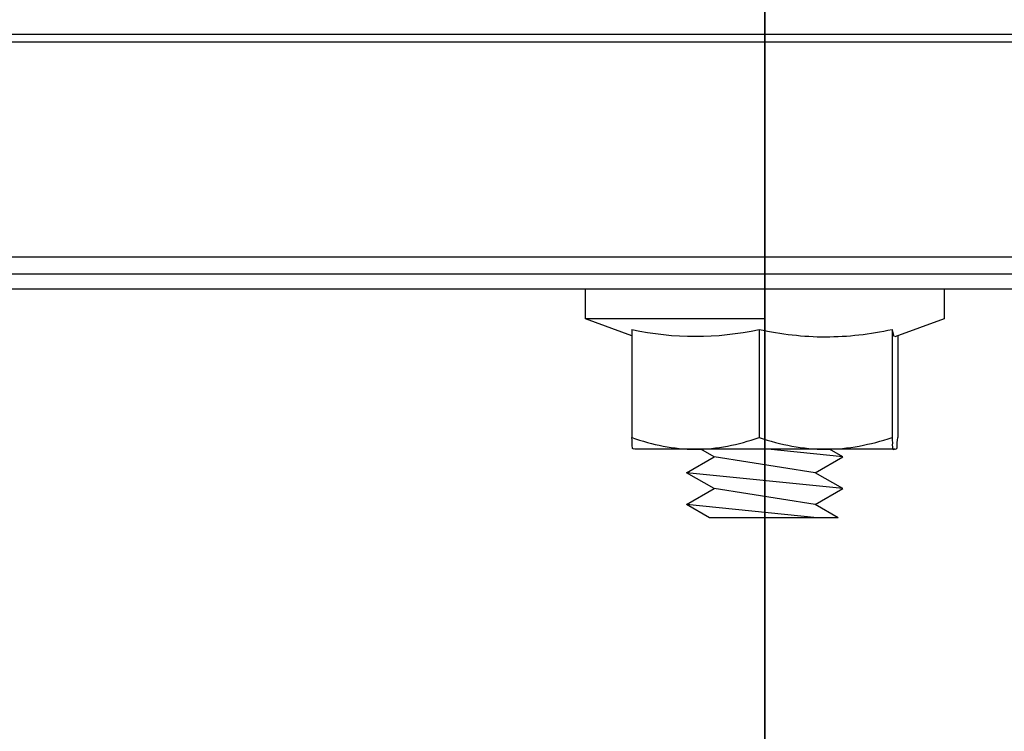
# Model space of a CAD drawing. Units: inches. Extents: x -10 to 9.7, y -7.3 to 7.5.
# Drawn here: x -1.5 to 0.5, y -5.2 to -3.8 of the extents above; entities that cross this region are included whole.
import ezdxf

# ---------------------------------------------------------------- set-up
doc = ezdxf.new("R2010")
doc.units = ezdxf.units.IN
doc.header["$MEASUREMENT"] = 0
doc.layers.add('BOTTOM$53', color=7, linetype='Continuous')
doc.layers.add('ORTHO$54', color=7, linetype='Continuous')

msp = doc.modelspace()

# ---------------------------------------------------------------- linework, layer by layer
at = {"layer": 'BOTTOM$53', "color": 113}
for p, q in [((4.7318, -3.782), (-4.7318, -3.782)), ((-4.7457, -3.7967), (4.7457, -3.7967)), ((4.3405, -4.22), (-4.3405, -4.22)), ((4.3401, -4.2529), (-4.3401, -4.2529)), ((-4.314, -4.282), (4.314, -4.282)), ((-0.3524, -4.3411), (-0.3524, -4.282)), ((0.3524, -4.282), (0.3524, -4.3411)), ((-0.2613, -4.3742), (-0.3524, -4.3411)), ((0, -4.3411), (-0.3524, -4.3411)), ((0, -4.3411), (-0.3524, -4.3411)), ((0.3524, -4.3411), (0.2559, -4.3762)), ((-0.2613, -4.3618), (-0.2613, -4.5741)), ((-0.0111, -4.3618), (-0.0111, -4.5741)), ((0.2502, -4.3618), (0.2502, -4.5741)), ((0.2613, -4.3742), (0.2613, -4.5741)), ((-0.1362, -4.597), (-0.2559, -4.597)), ((0.1195, -4.597), (-0.1362, -4.597)), ((-0.0993, -4.6119), (-0.1253, -4.5969)), ((0.1534, -4.6119), (0.0061, -4.5969)), ((0.2557, -4.597), (0.1195, -4.597)), ((0.1534, -4.6119), (0.1274, -4.5969)), ((-0.1534, -4.6432), (-0.0993, -4.6119)), ((0.0993, -4.6432), (-0.0993, -4.6119)), ((0.0993, -4.6432), (0.1534, -4.6119)), ((-0.0993, -4.6744), (-0.1534, -4.6432)), ((0.1534, -4.6744), (-0.1534, -4.6432)), ((0.1534, -4.6744), (0.0993, -4.6432)), ((-0.1534, -4.7057), (-0.0993, -4.6744)), ((0.0993, -4.7057), (-0.0993, -4.6744)), ((0.0993, -4.7057), (0.1534, -4.6744)), ((-0.1082, -4.7318), (-0.1534, -4.7057)), ((0.1029, -4.7318), (-0.1534, -4.7057)), ((0.1445, -4.7318), (0.0993, -4.7057)), ((0.1445, -4.7318), (-0.1082, -4.7318))]:
    msp.add_line(p, q, dxfattribs=at)
for points, degree in [([(-0.2613, -4.3618), (-0.1779, -4.3797), (-0.0945, -4.3797), (-0.0111, -4.3618)], 3), ([(0.2502, -4.3618), (0.2521, -4.371), (0.254, -4.3755)], 2), ([(-0.2566, -4.5968), (-0.2624, -4.5969), (-0.2593, -4.5893), (-0.2613, -4.5741)], 3), ([(-0.2613, -4.5741), (-0.2204, -4.5881), (-0.1788, -4.597), (-0.1362, -4.597)], 3), ([(-0.1362, -4.597), (-0.0938, -4.597), (-0.052, -4.588), (-0.0111, -4.5741)], 3), ([(-0.0111, -4.5741), (0.0314, -4.588), (0.0753, -4.597), (0.1195, -4.597)], 3), ([(0.1195, -4.597), (0.1638, -4.597), (0.2079, -4.5879), (0.2502, -4.5741)], 3), ([(0.2502, -4.5741), (0.2519, -4.5889), (0.2484, -4.6009), (0.2548, -4.5969)], 3), ([(0.2566, -4.5968), (0.2624, -4.5969), (0.2593, -4.5893), (0.2613, -4.5741)], 3)]:
    msp.add_open_spline(points, degree=degree, dxfattribs=at)
msp.add_open_spline([(-0.0111, -4.3618), (0.0322, -4.3707), (0.0761, -4.3762), (0.1633, -4.3761), (0.2068, -4.3707), (0.2502, -4.3618)], degree=3, knots=[0, 0, 0, 0, 0.5, 0.5, 1, 1, 1, 1], dxfattribs=at)
at = {"layer": 'ORTHO$54', "color": 113}
for p, q in [((0, -4.9666, 3.208), (0, -3.375, 3.2184)), ((0, -3.5458, 1.1587), (0, -4.9666, 1.168)), ((0, -3.7521, 0.2854), (0, -3.782, 0.2854)), ((0, -3.7521, 4.0906), (0, -3.782, 4.0906)), ((0, -3.7967, 4.1003), (0, -3.782, 4.1003)), ((0, -3.7967, 0.2757), (0, -3.782, 0.2757)), ((0, -3.782, 0.2757), (0, -3.782, 1.1603)), ((0, -3.782, 3.2157), (0, -3.782, 4.1003)), ((0, -3.782, 7.2983), (0, -3.782, 4.118)), ((0, -3.782, -2.9223), (0, -3.782, 0.258)), ((0, -4.22, 7.3206), (0, -3.7967, 7.3133)), ((0, -3.7967, -2.9373), (0, -4.22, -2.9446)), ((0, -3.7967, -2.9373), (0, -3.7967, 0.2523)), ((0, -3.7967, 4.1237), (0, -3.7967, 7.3133)), ((0, -3.7967, 4.1003), (0, -3.7967, 3.2156)), ((0, -3.7967, 1.1604), (0, -3.7967, 0.2757)), ((0, -4.0961, -0.4565), (0, -4.0961, 0.2513)), ((0, -4.157, 1.1066), (0, -4.0961, 1.1066)), ((0, -4.0961, 0.2747), (0, -4.0961, 1.1066)), ((0, -4.157, 0.2747), (0, -4.0961, 0.2747)), ((0, -4.157, 3.2694), (0, -4.0961, 3.2694)), ((0, -4.0961, 3.2694), (0, -4.0961, 4.1013)), ((0, -4.157, 4.1013), (0, -4.0961, 4.1013)), ((0, -4.0961, 4.1247), (0, -4.0961, 4.8325)), ((0, -4.188, -0.4884), (0, -4.157, -0.4884)), ((0, -4.188, 4.8644), (0, -4.157, 4.8644)), ((0, -4.157, 1.095), (0, -4.157, 1.1066)), ((0, -4.157, 3.2694), (0, -4.157, 3.281)), ((0, -4.157, 3.261), (0, -4.157, 4.8644)), ((0, -4.157, -0.4884), (0, -4.157, 1.1171)), ((0, -4.219, -0.5222), (0, -4.1853, -0.5193)), ((0, -4.188, -0.4884), (0, -4.1853, -0.5193)), ((0, -4.188, 4.8644), (0, -4.1853, 4.8953)), ((0, -4.1853, 4.8953), (0, -4.219, 4.8982)), ((0, -4.188, -0.4884), (0, -4.219, -0.4911)), ((0, -4.219, 4.8671), (0, -4.188, 4.8644)), ((0, -4.188, 1.0773), (0, -4.188, -0.4884)), ((0, -4.188, 4.8644), (0, -4.188, 3.2987)), ((0, -4.219, -0.4911), (0, -5.3536, -0.3919)), ((0, -5.3536, 4.7679), (0, -4.219, 4.8671)), ((0, -4.219, 4.8982), (0, -5.5781, 4.7793)), ((0, -4.219, -0.5222), (0, -4.219, -0.4911)), ((0, -5.5781, -0.4033), (0, -4.219, -0.5222)), ((0, -4.219, 4.8671), (0, -4.219, 4.8982)), ((0, -4.2529, 7.3186), (0, -4.22, 7.3206)), ((0, -4.22, -2.9446), (0, -4.2529, -2.9426)), ((0, -4.22, 4.9274), (0, -4.22, 7.3206)), ((0, -4.22, -2.9446), (0, -4.22, -0.5514)), ((0, -4.2529, 7.3186), (0, -4.2529, 4.9242)), ((0, -4.2529, -0.5482), (0, -4.2529, -2.9426)), ((0, -4.2674, 3.6968), (0, -4.2674, 4.6658)), ((0, -4.2674, -0.2898), (0, -4.2674, 0.6792)), ((0, -4.2674, 0.6792), (0, -4.2824, 0.6792)), ((0, -4.2824, 3.6968), (0, -4.2674, 3.6968)), ((0, -4.2824, 4.6658), (0, -4.2674, 4.6658)), ((0, -4.2674, -0.2898), (0, -4.2824, -0.2898)), ((0, -4.282, 6.5546), (0, -4.3411, 6.5546)), ((0, -4.3411, 7.2594), (0, -4.282, 7.2594)), ((0, -4.282, -2.0881), (0, -4.3411, -2.0881)), ((0, -4.3411, -1.3833), (0, -4.282, -1.3833)), ((0, -4.282, 5.7593), (0, -4.3411, 5.7593)), ((0, -4.3411, 6.4641), (0, -4.282, 6.4641)), ((0, -4.282, -2.8834), (0, -4.3411, -2.8834)), ((0, -4.3411, -2.1786), (0, -4.282, -2.1786)), ((0, -4.282, 7.2877), (0, -4.282, 4.9077)), ((0, -4.282, -2.1712), (0, -4.282, -2.2742)), ((0, -4.282, -2.3189), (0, -4.282, -2.3183)), ((0, -4.282, -2.9117), (0, -4.282, -0.5317)), ((0, -4.282, -2.0881), (0, -4.282, -2.1786)), ((0, -4.282, 6.5546), (0, -4.282, 6.4641)), ((0, -4.282, 6.6943), (0, -4.282, 6.6949)), ((0, -4.282, 6.6502), (0, -4.282, 6.5472)), ((0, -4.2902, 0.6792), (0, -4.2824, 0.6792)), ((0, -4.2902, 3.6968), (0, -4.2824, 3.6968)), ((0, -4.2902, 4.6658), (0, -4.2824, 4.6658)), ((0, -4.2902, -0.2898), (0, -4.2824, -0.2898)), ((0, -4.2824, 4.6658), (0, -4.2824, 3.6968)), ((0, -4.2824, 0.6792), (0, -4.2824, -0.2898)), ((0, -4.2902, 3.6968), (0, -4.2902, 4.6658)), ((0, -4.2902, -0.2898), (0, -4.2902, 0.6792)), ((0, -4.3522, 3.6968), (0, -4.2902, 3.6968)), ((0, -4.2902, 0.6792), (0, -4.3522, 0.6792)), ((0, -4.2902, -0.2898), (0, -4.3522, -0.2898)), ((0, -4.3522, 4.6658), (0, -4.2902, 4.6658)), ((0, -4.299, 0.955), (0, -4.2923, 0.9647)), ((0, -4.299, 3.421), (0, -4.2923, 3.4113)), ((0, -5.0993, -0.2148), (0, -4.299, 0.955)), ((0, -4.299, 3.421), (0, -5.0993, 4.5908)), ((0, -4.3411, 6.5546), (0, -4.3618, 6.6117)), ((0, -4.3639, 7.1966), (0, -4.3411, 7.2594)), ((0, -4.3411, -2.0881), (0, -4.3618, -2.031)), ((0, -4.3639, -1.4461), (0, -4.3411, -1.3833)), ((0, -4.3411, 5.7593), (0, -4.3618, 5.8164)), ((0, -4.3639, 6.4013), (0, -4.3411, 6.4641)), ((0, -4.3411, -2.8834), (0, -4.3618, -2.8263)), ((0, -4.3639, -2.2414), (0, -4.3411, -2.1786)), ((0, -4.3411, 5.7593), (0, -4.3411, 6.4641)), ((0, -4.3411, -2.0881), (0, -4.3411, -1.3833)), ((0, -4.3411, 6.5546), (0, -4.3411, 7.2594)), ((0, -4.3411, -2.8834), (0, -4.3411, -2.1786)), ((0, -4.3522, 4.6658), (0, -4.3522, 3.6968)), ((0, -4.3522, 0.6792), (0, -4.3522, -0.2898)), ((0, -4.3618, 6.269), (0, -4.5741, 6.269)), ((0, -4.3618, 6.6117), (0, -4.5741, 6.6117)), ((0, -4.3618, 5.9737), (0, -4.5741, 5.9737)), ((0, -4.3618, 6.407), (0, -4.5741, 6.407)), ((0, -4.3618, 5.8164), (0, -4.5741, 5.8164)), ((0, -4.3618, 7.2023), (0, -4.5741, 7.2023)), ((0, -4.3618, -1.5784), (0, -4.5741, -1.5784)), ((0, -4.3618, -1.8737), (0, -4.5741, -1.8737)), ((0, -4.3618, -1.4404), (0, -4.5741, -1.4404)), ((0, -4.3618, -2.031), (0, -4.5741, -2.031)), ((0, -4.3618, -2.2357), (0, -4.5741, -2.2357)), ((0, -4.3618, -2.3737), (0, -4.5741, -2.3737)), ((0, -4.3618, -2.669), (0, -4.5741, -2.669)), ((0, -4.3618, -2.8263), (0, -4.5741, -2.8263)), ((0, -4.3618, 7.0643), (0, -4.5741, 7.0643)), ((0, -4.3618, 6.769), (0, -4.5741, 6.769)), ((0, -4.377, 4.6885), (0, -4.3824, 4.7502)), ((0, -5.0025, 4.6337), (0, -4.377, 4.6885)), ((0, -4.3824, -0.3742), (0, -4.377, -0.3125)), ((0, -4.377, -0.3125), (0, -5.0025, -0.2577)), ((0, -4.3824, 4.7502), (0, -5.0079, 4.6955)), ((0, -5.0079, -0.3195), (0, -4.3824, -0.3742)), ((0, -4.3824, 4.7502), (0, -4.3831, 4.758)), ((0, -4.3824, -0.3742), (0, -4.3831, -0.382)), ((0, -4.3844, -0.397), (0, -4.3831, -0.382)), ((0, -4.3831, -0.382), (0, -5.0086, -0.3273)), ((0, -5.0086, 4.7033), (0, -4.3831, 4.758)), ((0, -4.3831, 4.758), (0, -4.3844, 4.773)), ((0, -5.0099, -0.3422), (0, -4.3844, -0.397)), ((0, -4.3844, 4.773), (0, -5.0099, 4.7182)), ((0, -5.0193, -0.2222), (0, -4.3938, 0.692)), ((0, -4.3938, 3.684), (0, -5.0193, 4.5982)), ((0, -4.3938, 0.692), (0, -4.445, 0.727)), ((0, -4.445, 3.649), (0, -4.3938, 3.684)), ((0, -4.445, 0.727), (0, -4.4514, 0.7315)), ((0, -4.445, 3.649), (0, -4.4514, 3.6445)), ((0, -4.445, 0.727), (0, -5.0705, -0.1872)), ((0, -5.0705, 4.5632), (0, -4.445, 3.649)), ((0, -4.463, 4.2892), (0, -4.5741, 4.2892)), ((0, -4.463, 0.0868), (0, -4.5741, 0.0868)), ((0, -4.5741, 5.8164), (0, -4.5781, 5.8232)), ((0, -4.5741, -2.031), (0, -4.5781, -2.0242)), ((0, -4.5741, 0.0868), (0, -4.5781, 0.0936)), ((0, -4.5741, 6.6117), (0, -4.5781, 6.6185)), ((0, -4.5741, -2.8263), (0, -4.5781, -2.8195)), ((0, -4.597, 4.2498), (0, -4.5776, 4.2833)), ((0, -4.5776, 0.0927), (0, -4.597, 0.1262)), ((0, -4.5776, 6.6176), (0, -4.597, 6.6511)), ((0, -4.597, 7.1629), (0, -4.5776, 7.1964)), ((0, -4.5776, -2.0251), (0, -4.597, -1.9916)), ((0, -4.597, -1.4798), (0, -4.5776, -1.4463)), ((0, -4.5776, 5.8223), (0, -4.597, 5.8558)), ((0, -4.597, 6.3676), (0, -4.5776, 6.4011)), ((0, -4.5776, -2.8204), (0, -4.597, -2.7869)), ((0, -4.597, -2.2751), (0, -4.5776, -2.2416)), ((0, -4.5904, 0.584), (0, -4.8961, 0.1372)), ((0, -4.8961, 4.2388), (0, -4.5904, 3.792)), ((0, -4.652, 0.6927), (0, -4.5904, 0.584)), ((0, -4.5904, 3.792), (0, -4.652, 3.6833)), ((0, -4.6068, -2.6844), (0, -4.5969, -2.6673)), ((0, -4.6068, -2.4317), (0, -4.5969, -2.4146)), ((0, -4.6068, -2.6844), (0, -4.5969, -2.5876)), ((0, -4.6068, 5.9583), (0, -4.5969, 5.9754)), ((0, -4.6068, 6.211), (0, -4.5969, 6.2281)), ((0, -4.6068, 5.9583), (0, -4.5969, 6.0551)), ((0, -4.6119, 6.7536), (0, -4.5969, 6.7796)), ((0, -4.6119, 7.0063), (0, -4.5969, 7.0323)), ((0, -4.6119, 6.7536), (0, -4.5969, 6.9009)), ((0, -4.6068, -1.8891), (0, -4.5969, -1.872)), ((0, -4.6068, -1.6364), (0, -4.5969, -1.6193)), ((0, -4.6068, -1.8891), (0, -4.5969, -1.7923)), ((0, -5.2278, 5.5169), (0, -4.597, 5.8812)), ((0, -4.597, -1.5052), (0, -5.2278, -1.1409)), ((0, -4.597, 6.1213), (0, -4.597, 6.338)), ((0, -4.597, 6.3676), (0, -4.597, 6.338)), ((0, -4.597, 5.8558), (0, -4.597, 5.8951)), ((0, -4.597, 5.8951), (0, -4.597, 6.1213)), ((0, -4.597, -1.7261), (0, -4.597, -1.5094)), ((0, -4.597, -1.4798), (0, -4.597, -1.5094)), ((0, -4.597, -1.9916), (0, -4.597, -1.9523)), ((0, -4.597, -1.9523), (0, -4.597, -1.7261)), ((0, -4.597, 4.2498), (0, -4.597, 4.2349)), ((0, -4.597, 0.1262), (0, -4.597, 0.1411)), ((0, -4.597, 6.9166), (0, -4.597, 7.1333)), ((0, -4.597, 7.1629), (0, -4.597, 7.1333)), ((0, -4.597, 6.6511), (0, -4.597, 6.6904)), ((0, -4.597, 6.6904), (0, -4.597, 6.9166)), ((0, -4.597, -2.5214), (0, -4.597, -2.3047)), ((0, -4.597, -2.2751), (0, -4.597, -2.3047)), ((0, -4.597, -2.7869), (0, -4.597, -2.7476)), ((0, -4.597, -2.7476), (0, -4.597, -2.5214)), ((0, -4.6381, -2.6303), (0, -4.6068, -2.6844)), ((0, -4.6381, -2.3776), (0, -4.6068, -2.4317)), ((0, -4.6381, -2.6303), (0, -4.6068, -2.4317)), ((0, -4.6381, 6.0124), (0, -4.6068, 5.9583)), ((0, -4.6381, 6.2651), (0, -4.6068, 6.211)), ((0, -4.6381, 6.0124), (0, -4.6068, 6.211)), ((0, -4.6381, -1.835), (0, -4.6068, -1.8891)), ((0, -4.6381, -1.5823), (0, -4.6068, -1.6364)), ((0, -4.6381, -1.835), (0, -4.6068, -1.6364)), ((0, -4.6432, 6.8077), (0, -4.6119, 6.7536)), ((0, -4.6432, 7.0604), (0, -4.6119, 7.0063)), ((0, -4.6432, 6.8077), (0, -4.6119, 7.0063)), ((0, -4.6693, -2.6844), (0, -4.6381, -2.6303)), ((0, -4.6693, -2.4317), (0, -4.6381, -2.3776)), ((0, -4.6693, -2.6844), (0, -4.6381, -2.3776)), ((0, -4.6693, 5.9583), (0, -4.6381, 6.0124)), ((0, -4.6693, 6.211), (0, -4.6381, 6.2651)), ((0, -4.6693, 5.9583), (0, -4.6381, 6.2651)), ((0, -4.6693, -1.8891), (0, -4.6381, -1.835)), ((0, -4.6693, -1.6364), (0, -4.6381, -1.5823)), ((0, -4.6693, -1.8891), (0, -4.6381, -1.5823)), ((0, -4.6744, 6.7536), (0, -4.6432, 6.8077)), ((0, -4.6744, 7.0063), (0, -4.6432, 7.0604)), ((0, -4.6744, 6.7536), (0, -4.6432, 7.0604)), ((0, -4.7006, -2.6303), (0, -4.6693, -2.6844)), ((0, -4.7006, -2.3776), (0, -4.6693, -2.4317)), ((0, -4.7006, -2.6303), (0, -4.6693, -2.4317)), ((0, -4.7006, 6.0124), (0, -4.6693, 5.9583)), ((0, -4.7006, 6.2651), (0, -4.6693, 6.211)), ((0, -4.7006, 6.0124), (0, -4.6693, 6.211)), ((0, -4.7006, -1.835), (0, -4.6693, -1.8891)), ((0, -4.7006, -1.5823), (0, -4.6693, -1.6364)), ((0, -4.7006, -1.835), (0, -4.6693, -1.6364)), ((0, -4.7057, 6.8077), (0, -4.6744, 6.7536)), ((0, -4.7057, 7.0604), (0, -4.6744, 7.0063)), ((0, -4.7057, 6.8077), (0, -4.6744, 7.0063)), ((0, -4.7318, -2.6844), (0, -4.7006, -2.6303)), ((0, -4.7318, -2.4317), (0, -4.7006, -2.3776)), ((0, -4.7318, -2.6844), (0, -4.7006, -2.3776)), ((0, -4.7318, 5.9583), (0, -4.7006, 6.0124)), ((0, -4.7318, 6.211), (0, -4.7006, 6.2651)), ((0, -4.7318, 5.9583), (0, -4.7006, 6.2651)), ((0, -4.7318, -1.8891), (0, -4.7006, -1.835)), ((0, -4.7318, -1.6364), (0, -4.7006, -1.5823)), ((0, -4.7318, -1.8891), (0, -4.7006, -1.5823)), ((0, -4.7318, 6.7625), (0, -4.7057, 6.8077)), ((0, -4.7318, 7.0152), (0, -4.7057, 7.0604)), ((0, -4.7318, 6.8041), (0, -4.7057, 7.0604)), ((0, -4.7318, -2.6844), (0, -4.7318, -2.4317)), ((0, -4.7318, 5.9583), (0, -4.7318, 6.211)), ((0, -4.7318, 6.7625), (0, -4.7318, 7.0152)), ((0, -4.7318, -1.8891), (0, -4.7318, -1.6364)), ((0, -4.7318, 6.2651), (0, -4.7318, 6.211)), ((0, -4.7318, -1.6364), (0, -4.7318, -1.5823)), ((0, -4.7318, -2.4317), (0, -4.7318, -2.3776)), ((0, -5.0156, 0.4498), (0, -4.8907, 0.4476)), ((0, -4.8907, 3.9284), (0, -4.8961, 4.2388)), ((0, -4.8907, 3.9284), (0, -5.0156, 3.9262)), ((0, -4.932, 0.5656), (0, -4.8907, 0.4476)), ((0, -4.8907, 3.9284), (0, -4.932, 3.8104)), ((0, -4.8961, 0.1372), (0, -4.8907, 0.4476)), ((0, -4.9399, 0.0508), (0, -4.8961, 0.1372)), ((0, -4.8961, 4.2388), (0, -4.9399, 4.3252)), ((0, -5.0211, 0.1394), (0, -4.8961, 0.1372)), ((0, -4.8961, 4.2388), (0, -5.0211, 4.2366)), ((0, -5.0079, 4.6955), (0, -5.0025, 4.6337)), ((0, -5.0025, -0.2577), (0, -5.0079, -0.3195)), ((0, -5.0079, -0.3195), (0, -5.0086, -0.3273)), ((0, -5.0079, 4.6955), (0, -5.0086, 4.7033)), ((0, -5.0086, 4.7033), (0, -5.0099, 4.7182)), ((0, -5.0099, -0.3422), (0, -5.0086, -0.3273)), ((0, -5.0231, 0.0244), (0, -5.0156, 0.4498)), ((0, -5.0156, 0.4498), (0, -5.0466, 0.4503)), ((0, -5.0156, 3.9262), (0, -5.0231, 4.3516)), ((0, -5.0156, 3.9262), (0, -5.0466, 3.9257)), ((0, -5.0193, -0.2222), (0, -5.0705, -0.1872)), ((0, -5.0705, 4.5632), (0, -5.0193, 4.5982)), ((0, -5.0231, 0.0244), (0, -5.0541, 0.0249)), ((0, -5.0231, 4.3516), (0, -5.0541, 4.3511)), ((0, -5.0375, 0.5002), (0, -5.0457, 0.5301)), ((0, -5.0375, 3.8758), (0, -5.0457, 3.8459)), ((0, -5.0466, 0.4503), (0, -5.0541, 0.0249)), ((0, -5.0541, 4.3511), (0, -5.0466, 3.9257)), ((0, -5.0705, -0.1872), (0, -5.077, -0.1827)), ((0, -5.0705, 4.5632), (0, -5.077, 4.5587)), ((0, -5.0738, 0.4907), (0, -5.0813, 0.5208)), ((0, -5.0738, 3.8853), (0, -5.0813, 3.8552)), ((0, -5.0813, 0.5208), (0, -5.0964, 0.5809)), ((0, -5.0813, 3.8552), (0, -5.0964, 3.7951)), ((0, -5.8882, 0.486), (0, -5.1118, 0.486)), ((0, -5.1118, 3.89), (0, -5.1118, 3.859)), ((0, -5.1118, 3.89), (0, -5.8882, 3.89)), ((0, -5.1118, 0.517), (0, -5.1118, 0.579)), ((0, -5.1118, 0.579), (0, -5.1211, 0.579)), ((0, -5.1118, 3.859), (0, -5.1118, 3.797)), ((0, -5.1211, 3.797), (0, -5.1118, 3.797)), ((0, -5.1118, 3.859), (0, -5.1211, 3.859)), ((0, -5.1211, 0.517), (0, -5.1118, 0.517)), ((0, -5.1118, 0.486), (0, -5.1118, 0.517)), ((0, -5.1211, 0.517), (0, -5.1211, 0.579)), ((0, -5.1211, 3.859), (0, -5.1211, 3.797))]:
    msp.add_line(p, q, dxfattribs=at)
at = {"layer": 'ORTHO$54', "color": 113, "extrusion": (1, 0, 0)}
for centre, radius in [((-4.563, 0.032), 0.125), ((-4.563, 4.344), 0.125), ((-5.5, 0.032), 0.439), ((-5.5, 4.344), 0.439)]:
    msp.add_circle(centre, radius, dxfattribs=at)
at = {"layer": 'ORTHO$54', "color": 113, "extrusion": (-1, 0, 0)}
for centre, radius, start, end in [((3.751, 7.2841), 0.031, 0, 86), ((3.751, -2.9081), 0.031, -86, 0), ((3.797, -2.9223), 0.015, 180, 269), ((3.797, 7.2983), 0.015, 91, 180), ((5.5, 2.188), 1.657, 104.0965, 141.7897), ((5.5, 2.188), 1.657, 218.2103, 255.9035), ((4.251, 7.2877), 0.031, 0, 86.5), ((4.251, -2.9117), 0.031, -86.5, 0), ((4.375, 4.6658), 0.0926, 85, 180), ((4.375, 3.6968), 0.0926, 180, 325.6187), ((4.375, 0.6792), 0.0926, 34.3813, 180), ((4.375, -0.2898), 0.0926, 180, 275), ((5.5, 2.188), 1.5778, -139.5154, 139.5154), ((4.375, -0.2898), 0.0228, 180, 275), ((4.375, 3.6968), 0.0228, 180, 325.6187), ((4.375, 0.6792), 0.0228, 34.3813, 180), ((4.375, 4.6658), 0.0228, 85, 180), ((4.8907, 0.4476), 0.125, 1, 70.7042), ((4.8907, 3.9284), 0.125, 289.2958, 359), ((5.0005, 4.611), 0.0228, 325.6187, 445), ((5.0005, -0.235), 0.0228, 275, 394.3813), ((5.0005, -0.235), 0.0926, -85, 34.3813), ((5.0005, 4.611), 0.0926, -34.3813, 85), ((5.46, 0.032), 0.406, 181, 216.0382), ((5.46, 4.344), 0.406, 143.9618, 179), ((5.1118, 0.642), 0.063, 255.9035, 270), ((5.1118, 3.734), 0.063, 90, 104.0965)]:
    msp.add_arc(centre, radius, start, end, dxfattribs=at)
at = {"layer": 'ORTHO$54', "color": 113, "extrusion": (1, 0, 0)}
for centre, radius, start, end in [((-5.5, 2.188), 1.719, 284.0965, 323.4003), ((-5.5, 2.188), 1.719, 36.5997, 75.9035), ((-4.188, 4.8644), 0.031, 0, 85), ((-4.188, -0.4884), 0.031, 275, 360), ((-5.5, 2.188), 1.653, 283.2494, 321.6798), ((-5.5, 2.188), 1.653, 38.3202, 76.7506), ((-4.375, 0.6792), 0.1076, 0, 115.4117), ((-4.375, 3.6968), 0.1076, 244.5883, 360), ((-4.375, 4.6658), 0.1076, 0, 95), ((-4.375, -0.2898), 0.1076, 265, 360), ((-5.5, 2.188), 1.591, 40.083, 319.917), ((-4.375, 0.6792), 0.0848, 0, 145.6187), ((-4.375, 3.6968), 0.0848, 214.3813, 360), ((-4.375, -0.2898), 0.0848, 265, 360), ((-4.375, 4.6658), 0.0848, 0, 95), ((-5.5, 2.188), 1.844, 289.2958, 299.5567), ((-5.5, 2.188), 1.844, 60.4433, 70.7042), ((-5.0005, -0.235), 0.0848, 145.6187, 265), ((-5.0005, 4.611), 0.0848, 95, 214.3813), ((-5.0005, -0.235), 0.1076, 175.5653, 265), ((-5.0005, 4.611), 0.1076, 95, 184.4347), ((-5.46, 0.032), 0.437, 270, 359), ((-5.46, 4.344), 0.437, 1, 88.9987), ((-5.5, 2.188), 1.75, 284.0965, 285.3241), ((-5.5, 2.188), 1.75, 74.6759, 75.9035), ((-4.8907, 0.4476), 0.156, 160.2821, 179), ((-4.8907, 3.9284), 0.156, 181, 199.7179), ((-5.1118, 0.642), 0.156, 270, 284.0965), ((-5.1118, 3.734), 0.156, 75.9035, 90), ((-5.1118, 0.642), 0.125, 270, 284.0965), ((-5.1118, 3.734), 0.125, 75.9035, 90)]:
    msp.add_arc(centre, radius, start, end, dxfattribs=at)
at = {"layer": 'ORTHO$54', "color": 113, "extrusion": (-1, 0, 0)}
for centre, major_axis, ratio, start_param, end_param in [((0, -3.751, 0.2494), (0, -0.031), 0.380411, 4.782202, 6.283185), ((0, -3.751, 4.1266), (0, 0.031), 0.380411, 3.141593, 4.642576), ((0, -3.797, 0.258), (0, -0.015), 0.377678, 3.141593, 4.694936), ((0, -3.797, 4.118), (0, 0.015), 0.377678, 4.729842, 6.283185), ((0, -4.095, 4.8644), (0, 0.062), 0.515441, 1.58825, 3.141593), ((0, -4.095, -0.4884), (0, 0.062), 0.515441, 3.141593, 4.694936), ((0, -4.095, 0.2279), (0, 0.062), 0.37749, 3.141593, 4.694936), ((0, -4.095, 4.1481), (0, 0.062), 0.37749, 1.58825, 3.141593), ((0, -4.1799, 4.9571), (0, 0.0054, 0.0618), 0.034348, 2.132398, 3.141593), ((0, -4.1799, -0.5811), (0, 0.0054, -0.0618), 0.034348, 3.141593, 4.150788), ((0, -4.251, 4.9077), (0, -0.031), 0.533302, 0, 1.50971), ((0, -4.251, -0.5317), (0, 0.031), 0.533302, 1.631883, 3.141593), ((0, -4.8981, 0.0222), (0, 0.125, -0.0022), 0.237232, 3.141593, 4.3668), ((0, -4.8981, 4.3538), (0, -0.125, -0.0022), 0.237232, 5.057978, 6.283185)]:
    msp.add_ellipse(centre, major_axis=major_axis, ratio=ratio, start_param=start_param, end_param=end_param, dxfattribs=at)
at = {"layer": 'ORTHO$54', "color": 113, "extrusion": (1, 0, 0)}
for centre in [(0, -4.5632, 4.344), (0, -4.5632, 0.032)]:
    msp.add_ellipse(centre, major_axis=(0, 0.1142), ratio=0.999999, start_param=3.141593, end_param=9.424778, dxfattribs=at)
for points, knots in [([(0, -3.582, 4.1556), (0, -3.616, 4.1522), (0, -3.65, 4.1488), (0, -3.707, 4.143), (0, -3.7301, 4.1407), (0, -3.7532, 4.1384)], [0, 0, 0, 0, 0.595504, 0.595504, 1, 1, 1, 1]), ([(0, -3.7532, 0.2376), (0, -3.7529, 0.2506), (0, -3.7526, 0.2647), (0, -3.7522, 0.2787), (0, -3.7521, 0.2854)], [0, 0, 0, 0, 0.86443, 1, 1, 1, 1]), ([(0, -3.7521, 4.0906), (0, -3.7524, 4.1047), (0, -3.7528, 4.119), (0, -3.753, 4.1322), (0, -3.7532, 4.1384)], [0, 0, 0, 0, 0.86678, 1, 1, 1, 1]), ([(0, -3.7967, 4.1237), (0, -3.8332, 4.1238), (0, -3.8696, 4.1239), (0, -3.9693, 4.1243), (0, -4.0327, 4.1245), (0, -4.0961, 4.1247)], [0, 0, 0, 0, 0.364939, 0.364939, 1, 1, 1, 1]), ([(0, -4.0961, 4.1013), (0, -4.0539, 4.1012), (0, -4.0117, 4.101), (0, -3.9119, 4.1007), (0, -3.8543, 4.1005), (0, -3.7967, 4.1003)], [0, 0, 0, 0, 0.422727, 0.422727, 1, 1, 1, 1]), ([(0, -4.0961, 0.2513), (0, -4.0961, 0.2577), (0, -4.0961, 0.2651), (0, -4.0961, 0.2697), (0, -4.0961, 0.2743)], [0, 0, 0, 0, 0.872606, 1, 1, 1, 1]), ([(0, -4.364, 7.1964), (0, -4.3716, 7.1755), (0, -4.3761, 7.1544), (0, -4.3762, 7.1104), (0, -4.3707, 7.0872), (0, -4.3618, 7.0643)], [0, 0, 0, 0, 0.477712, 0.477712, 1, 1, 1, 1]), ([(0, -4.364, 6.4011), (0, -4.3716, 6.3802), (0, -4.3761, 6.3591), (0, -4.3762, 6.3151), (0, -4.3707, 6.2919), (0, -4.3618, 6.269)], [0, 0, 0, 0, 0.477712, 0.477712, 1, 1, 1, 1]), ([(0, -4.364, -2.2416), (0, -4.3716, -2.2625), (0, -4.3761, -2.2836), (0, -4.3762, -2.3276), (0, -4.3707, -2.3508), (0, -4.3618, -2.3737)], [0, 0, 0, 0, 0.477712, 0.477712, 1, 1, 1, 1]), ([(0, -4.364, -1.4463), (0, -4.3716, -1.4672), (0, -4.3761, -1.4883), (0, -4.3762, -1.5323), (0, -4.3707, -1.5555), (0, -4.3618, -1.5784)], [0, 0, 0, 0, 0.477712, 0.477712, 1, 1, 1, 1]), ([(0, -4.7909, 3.2097), (0, -4.9075, 3.225), (0, -5.0262, 3.2242), (0, -5.266, 3.1897), (0, -5.3893, 3.1534), (0, -5.5067, 3.0968)], [0, 0, 0, 0, 0.481521, 0.481521, 1, 1, 1, 1]), ([(0, -5.0375, 0.5002), (0, -5.031, 0.5048), (0, -5.0246, 0.5095), (0, -5.0058, 0.5236), (0, -4.9936, 0.5329), (0, -4.968, 0.5495), (0, -4.9544, 0.5568), (0, -4.9404, 0.5624), (0, -4.9361, 0.564), (0, -4.9318, 0.5656)], [0, 0, 0, 0, 0.185488, 0.185488, 0.55516, 0.55516, 0.928004, 0.928004, 1, 1, 1, 1]), ([(0, -5.5067, 3.0968), (0, -5.383, 3.1499), (0, -5.2541, 3.1829), (0, -5.0728, 3.2043), (0, -5.0202, 3.2076), (0, -4.9676, 3.2079)], [0, 0, 0, 0, 0.713074, 0.713074, 1, 1, 1, 1]), ([(0, -5.8789, 3.797), (0, -5.753, 3.8114), (0, -5.6265, 3.819), (0, -5.3734, 3.819), (0, -5.247, 3.8114), (0, -5.1211, 3.797)], [0, 0, 0, 0, 0.5, 0.5, 1, 1, 1, 1])]:
    msp.add_open_spline(points, degree=3, knots=knots, dxfattribs=at)
at = {"layer": 'ORTHO$54', "color": 113, "extrusion": (-1, 0, 0)}
for points, knots in [([(0, -3.7532, 0.2376), (0, -3.7213, 0.2344), (0, -3.6895, 0.2312), (0, -3.6325, 0.2255), (0, -3.6072, 0.223), (0, -3.582, 0.2204)], [0, 0, 0, 0, 0.557738, 0.557738, 1, 1, 1, 1]), ([(0, -4.0961, 0.2513), (0, -4.0751, 0.2514), (0, -4.054, 0.2514), (0, -3.9543, 0.2518), (0, -3.8755, 0.252), (0, -3.7967, 0.2523)], [0, 0, 0, 0, 0.210669, 0.210669, 1, 1, 1, 1]), ([(0, -3.7967, 0.2757), (0, -3.8543, 0.2755), (0, -3.9119, 0.2753), (0, -4.0117, 0.275), (0, -4.0539, 0.2748), (0, -4.0961, 0.2747)], [0, 0, 0, 0, 0.577273, 0.577273, 1, 1, 1, 1]), ([(0, -3.7967, 0.2757), (0, -3.7967, 0.2688), (0, -3.7967, 0.2616), (0, -3.7967, 0.257), (0, -3.7967, 0.2524)], [0, 0, 0, 0, 0.872154, 1, 1, 1, 1]), ([(0, -3.7967, 4.1237), (0, -3.7967, 4.1173), (0, -3.7967, 4.1099), (0, -3.7967, 4.1053), (0, -3.7967, 4.1007)], [0, 0, 0, 0, 0.872154, 1, 1, 1, 1]), ([(0, -4.0961, 4.8325), (0, -4.0961, 4.8423), (0, -4.0977, 4.8521), (0, -4.1047, 4.873), (0, -4.1111, 4.8841), (0, -4.1255, 4.9001), (0, -4.1326, 4.906), (0, -4.1481, 4.9154), (0, -4.1566, 4.919), (0, -4.1705, 4.9227), (0, -4.1757, 4.9236), (0, -4.181, 4.924)], [0, 0, 0, 0, 0.230245, 0.230245, 0.512745, 0.512745, 0.707838, 0.707838, 0.893906, 0.893906, 1, 1, 1, 1]), ([(0, -4.1816, -0.5481), (0, -4.1771, -0.5473), (0, -4.1726, -0.5465), (0, -4.1681, -0.5457), (0, -4.1635, -0.5449), (0, -4.1591, -0.5436), (0, -4.1548, -0.5419), (0, -4.1505, -0.5402), (0, -4.1464, -0.5382), (0, -4.1424, -0.5359), (0, -4.1337, -0.531), (0, -4.1254, -0.5242), (0, -4.1121, -0.5089), (0, -4.1068, -0.5004), (0, -4.0984, -0.4803), (0, -4.0961, -0.4683), (0, -4.0961, -0.4565)], [0, 0, 0, 0, 0.001424, 0.001424, 0.001424, 0.180652, 0.180652, 0.180652, 0.271654, 0.271654, 0.271654, 0.497219, 0.497219, 0.720335, 0.720335, 1, 1, 1, 1]), ([(0, -4.5904, 0.584), (0, -4.5771, 0.5998), (0, -4.5639, 0.6157), (0, -4.4983, 0.6956), (0, -4.4469, 0.7603), (0, -4.3856, 0.84), (0, -4.3746, 0.8542), (0, -4.3565, 0.8781), (0, -4.3493, 0.8877), (0, -4.3372, 0.9037), (0, -4.3324, 0.9102), (0, -4.3243, 0.9209), (0, -4.3211, 0.9252), (0, -4.3179, 0.9295), (0, -4.31, 0.9401), (0, -4.3072, 0.9438), (0, -4.3045, 0.9475), (0, -4.3017, 0.9512), (0, -4.299, 0.9549)], [0, 0, 0, 0, 0.130653, 0.130653, 0.653678, 0.653678, 0.767548, 0.767548, 0.843823, 0.843823, 0.894926, 0.894926, 0.929184, 0.929184, 0.929184, 0.967629, 0.978046, 1, 1, 1, 1]), ([(0, -4.299, 3.421), (0, -4.308, 3.4332), (0, -4.3487, 3.4876), (0, -4.3993, 3.5546), (0, -4.4511, 3.6211), (0, -4.5324, 3.722), (0, -4.5612, 3.7572), (0, -4.5904, 3.792)], [0, 0, 0, 0, 0.046365, 0.179664, 0.712578, 0.712578, 1, 1, 1, 1]), ([(0, -5.5067, 1.2792), (0, -5.3893, 1.2226), (0, -5.266, 1.1863), (0, -5.0265, 1.1519), (0, -4.908, 1.151), (0, -4.7918, 1.1662)], [0, 0, 0, 0, 0.519068, 0.519068, 1, 1, 1, 1]), ([(0, -4.9308, 3.81), (0, -4.9351, 3.8116), (0, -4.9394, 3.8133), (0, -4.9809, 3.8348), (0, -4.9936, 3.8431), (0, -5.0058, 3.8524), (0, -5.0246, 3.8665), (0, -5.031, 3.8712), (0, -5.0375, 3.8758)], [0, 0, 0, 0, 0.019382, 0.071996, 0.44484, 0.814512, 0.814512, 1, 1, 1, 1]), ([(0, -4.9676, 1.1681), (0, -5.0202, 1.1684), (0, -5.0728, 1.1717), (0, -5.2541, 1.1931), (0, -5.383, 1.2261), (0, -5.5067, 1.2792)], [0, 0, 0, 0, 0.286926, 0.286926, 1, 1, 1, 1]), ([(0, -5.1211, 0.579), (0, -5.247, 0.5646), (0, -5.3735, 0.557), (0, -5.6266, 0.557), (0, -5.753, 0.5646), (0, -5.8789, 0.579)], [0, 0, 0, 0, 0.5, 0.5, 1, 1, 1, 1])]:
    msp.add_open_spline(points, degree=3, knots=knots, dxfattribs=at)
at = {"layer": 'ORTHO$54', "color": 113}
for points, degree in [([(0, -3.782, 4.1003), (0, -3.782, 4.118)], 1), ([(0, -3.782, 0.258), (0, -3.782, 0.2757)], 1), ([(0, -3.782, 0.2854), (0, -3.782, 0.2698), (0, -3.782, 0.2592), (0, -3.782, 0.2494)], 3), ([(0, -3.782, 4.1266), (0, -3.782, 4.1012), (0, -3.782, 4.0906)], 2), ([(0, -4.0961, 4.1013), (0, -4.0961, 4.1247)], 1), ([(0, -4.22, -0.5514), (0, -4.207, -0.5503), (0, -4.194, -0.5491), (0, -4.181, -0.548)], 3), ([(0, -4.181, 4.924), (0, -4.194, 4.9251), (0, -4.207, 4.9263), (0, -4.22, 4.9274)], 3), ([(0, -4.219, 4.8982), (0, -4.22, 4.927)], 1), ([(0, -4.2529, -0.5482), (0, -4.2419, -0.5491), (0, -4.231, -0.5501), (0, -4.22, -0.551)], 3), ([(0, -4.22, 4.927), (0, -4.231, 4.9261), (0, -4.2419, 4.9251), (0, -4.2529, 4.9242)], 3), ([(0, -4.2537, 4.8952), (0, -4.2529, 4.9242)], 1), ([(0, -4.282, 4.9077), (0, -4.282, 4.902), (0, -4.282, 4.8967), (0, -4.282, 4.8919)], 3), ([(0, -4.282, -0.5159), (0, -4.282, -0.5207), (0, -4.282, -0.526), (0, -4.282, -0.5317)], 3), ([(0, -4.282, 6.6788), (0, -4.282, 6.6715), (0, -4.282, 6.6617), (0, -4.282, 6.6502)], 3), ([(0, -4.2924, 0.9647), (0, -4.2843, 0.9727)], 1)]:
    msp.add_open_spline(points, degree=degree, dxfattribs=at)
at = {"layer": 'ORTHO$54', "color": 113, "extrusion": (-1, 0, 0)}
for points in [[(0, -4.1073, 3.2133), (0, -4.1002, 3.2311), (0, -4.0961, 3.25), (0, -4.0961, 3.2694)], [(0, -4.0961, 1.1066), (0, -4.0961, 1.126), (0, -4.1002, 1.1449), (0, -4.1073, 1.1627)], [(0, -4.22, -0.551), (0, -4.2194, -0.5452), (0, -4.2192, -0.54), (0, -4.219, -0.5222)], [(0, -4.2923, 0.9647), (0, -4.287, 0.9699), (0, -4.2833, 0.9737), (0, -4.2869, 0.9701)], [(0, -5.0993, -0.2148), (0, -5.041, -0.1295), (0, -4.9869, -0.0416), (0, -4.9399, 0.0508)], [(0, -4.9399, 4.3252), (0, -4.9869, 4.4176), (0, -5.041, 4.5055), (0, -5.0993, 4.5908)]]:
    msp.add_open_spline(points, degree=3, dxfattribs=at)
at = {"layer": 'ORTHO$54', "color": 113, "extrusion": (1, 0, 0)}
for points, degree in [([(0, -4.22, -0.551), (0, -4.22, -0.5512), (0, -4.22, -0.5513), (0, -4.22, -0.5514)], 3), ([(0, -4.22, 4.9274), (0, -4.22, 4.9273), (0, -4.22, 4.9272), (0, -4.22, 4.927)], 3), ([(0, -4.2529, -0.5482), (0, -4.2531, -0.5423), (0, -4.2533, -0.537), (0, -4.2537, -0.5192)], 3), ([(0, -4.2931, 0.9628), (0, -4.2965, 0.9589), (0, -4.2988, 0.9543)], 2), ([(0, -4.2994, 3.421), (0, -4.2968, 3.4169), (0, -4.2936, 3.4134)], 2), ([(0, -4.3618, 6.269), (0, -4.3797, 6.1706), (0, -4.3797, 6.0721), (0, -4.3618, 5.9737)], 3), ([(0, -4.3618, 7.0643), (0, -4.3797, 6.9659), (0, -4.3797, 6.8674), (0, -4.3618, 6.769)], 3), ([(0, -4.3618, 6.769), (0, -4.3797, 6.7166), (0, -4.3797, 6.6641), (0, -4.3618, 6.6117)], 3), ([(0, -4.3618, -1.8737), (0, -4.3797, -1.9261), (0, -4.3797, -1.9786), (0, -4.3618, -2.031)], 3), ([(0, -4.3618, -2.669), (0, -4.3797, -2.7214), (0, -4.3797, -2.7739), (0, -4.3618, -2.8263)], 3), ([(0, -4.3618, -1.5784), (0, -4.3797, -1.6768), (0, -4.3797, -1.7753), (0, -4.3618, -1.8737)], 3), ([(0, -4.3618, -2.3737), (0, -4.3797, -2.4721), (0, -4.3797, -2.5706), (0, -4.3618, -2.669)], 3), ([(0, -4.3618, 5.9737), (0, -4.3797, 5.9213), (0, -4.3797, 5.8688), (0, -4.3618, 5.8164)], 3), ([(0, -4.597, 6.1213), (0, -4.597, 6.0712), (0, -4.588, 6.0219), (0, -4.5741, 5.9737)], 3), ([(0, -4.5741, 6.269), (0, -4.5881, 6.2207), (0, -4.597, 6.1717), (0, -4.597, 6.1213)], 3), ([(0, -4.597, 6.338), (0, -4.597, 6.3146), (0, -4.588, 6.2915), (0, -4.5741, 6.269)], 3), ([(0, -4.5741, 5.9737), (0, -4.5881, 5.948), (0, -4.597, 5.9219), (0, -4.597, 5.8951)], 3), ([(0, -4.597, 5.8951), (0, -4.597, 5.8684), (0, -4.588, 5.8421), (0, -4.5741, 5.8164)], 3), ([(0, -4.597, -1.7261), (0, -4.597, -1.7762), (0, -4.588, -1.8255), (0, -4.5741, -1.8737)], 3), ([(0, -4.5741, -1.5784), (0, -4.5881, -1.6267), (0, -4.597, -1.6758), (0, -4.597, -1.7261)], 3), ([(0, -4.597, -1.5094), (0, -4.597, -1.5328), (0, -4.588, -1.5559), (0, -4.5741, -1.5784)], 3), ([(0, -4.5741, -1.8737), (0, -4.5881, -1.8994), (0, -4.597, -1.9255), (0, -4.597, -1.9523)], 3), ([(0, -4.597, -1.9523), (0, -4.597, -1.979), (0, -4.588, -2.0053), (0, -4.5741, -2.031)], 3), ([(0, -4.5936, 0.1367), (0, -4.5898, 0.1199), (0, -4.583, 0.1032), (0, -4.5741, 0.0868)], 3), ([(0, -4.597, 6.9166), (0, -4.597, 6.8665), (0, -4.588, 6.8172), (0, -4.5741, 6.769)], 3), ([(0, -4.5741, 7.0643), (0, -4.5881, 7.016), (0, -4.597, 6.967), (0, -4.597, 6.9166)], 3), ([(0, -4.597, 7.1333), (0, -4.597, 7.1099), (0, -4.588, 7.0868), (0, -4.5741, 7.0643)], 3), ([(0, -4.5741, 6.769), (0, -4.5881, 6.7433), (0, -4.597, 6.7172), (0, -4.597, 6.6904)], 3), ([(0, -4.597, 6.6904), (0, -4.597, 6.6637), (0, -4.588, 6.6374), (0, -4.5741, 6.6117)], 3), ([(0, -4.597, -2.5214), (0, -4.597, -2.5715), (0, -4.588, -2.6208), (0, -4.5741, -2.669)], 3), ([(0, -4.5741, -2.3737), (0, -4.5881, -2.422), (0, -4.597, -2.471), (0, -4.597, -2.5214)], 3), ([(0, -4.597, -2.3047), (0, -4.597, -2.3281), (0, -4.588, -2.3512), (0, -4.5741, -2.3737)], 3), ([(0, -4.5741, -2.669), (0, -4.5881, -2.6947), (0, -4.597, -2.7208), (0, -4.597, -2.7476)], 3), ([(0, -4.597, -2.7476), (0, -4.597, -2.7743), (0, -4.588, -2.8006), (0, -4.5741, -2.8263)], 3), ([(0, -4.578, 6.4004), (0, -4.5896, 6.3801), (0, -4.597, 6.3591), (0, -4.597, 6.338)], 3), ([(0, -4.578, -1.447), (0, -4.5896, -1.4673), (0, -4.597, -1.4883), (0, -4.597, -1.5094)], 3), ([(0, -4.578, 4.2826), (0, -4.5865, 4.2677), (0, -4.5927, 4.2525), (0, -4.5954, 4.2371)], 3), ([(0, -4.578, 7.1957), (0, -4.5896, 7.1754), (0, -4.597, 7.1544), (0, -4.597, 7.1333)], 3), ([(0, -4.578, -2.2423), (0, -4.5896, -2.2626), (0, -4.597, -2.2836), (0, -4.597, -2.3047)], 3)]:
    msp.add_open_spline(points, degree=degree, dxfattribs=at)
at = {"layer": 'ORTHO$54', "color": 113}
for points, knots in [([(0, -4.282, -2.2742), (0, -4.282, -2.2809), (0, -4.282, -2.287), (0, -4.282, -2.2923), (0, -4.282, -2.2983)], [0, 0, 0, 0, 0.717275, 1, 1, 1, 1]), ([(0, -5.1211, 3.859), (0, -5.2127, 3.859), (0, -5.3041, 3.859), (0, -5.474, 3.859), (0, -5.5525, 3.859), (0, -5.7135, 3.859), (0, -5.7962, 3.859), (0, -5.8789, 3.859)], [0, 0, 0, 0, 0.362229, 0.362229, 0.672688, 0.672688, 1, 1, 1, 1]), ([(0, -5.8789, 0.517), (0, -5.7873, 0.517), (0, -5.6959, 0.517), (0, -5.526, 0.517), (0, -5.4475, 0.517), (0, -5.2865, 0.517), (0, -5.2038, 0.517), (0, -5.1211, 0.517)], [0, 0, 0, 0, 0.362229, 0.362229, 0.672688, 0.672688, 1, 1, 1, 1])]:
    msp.add_open_spline(points, degree=3, knots=knots, dxfattribs=at)

doc.saveas('drawing.dxf')
